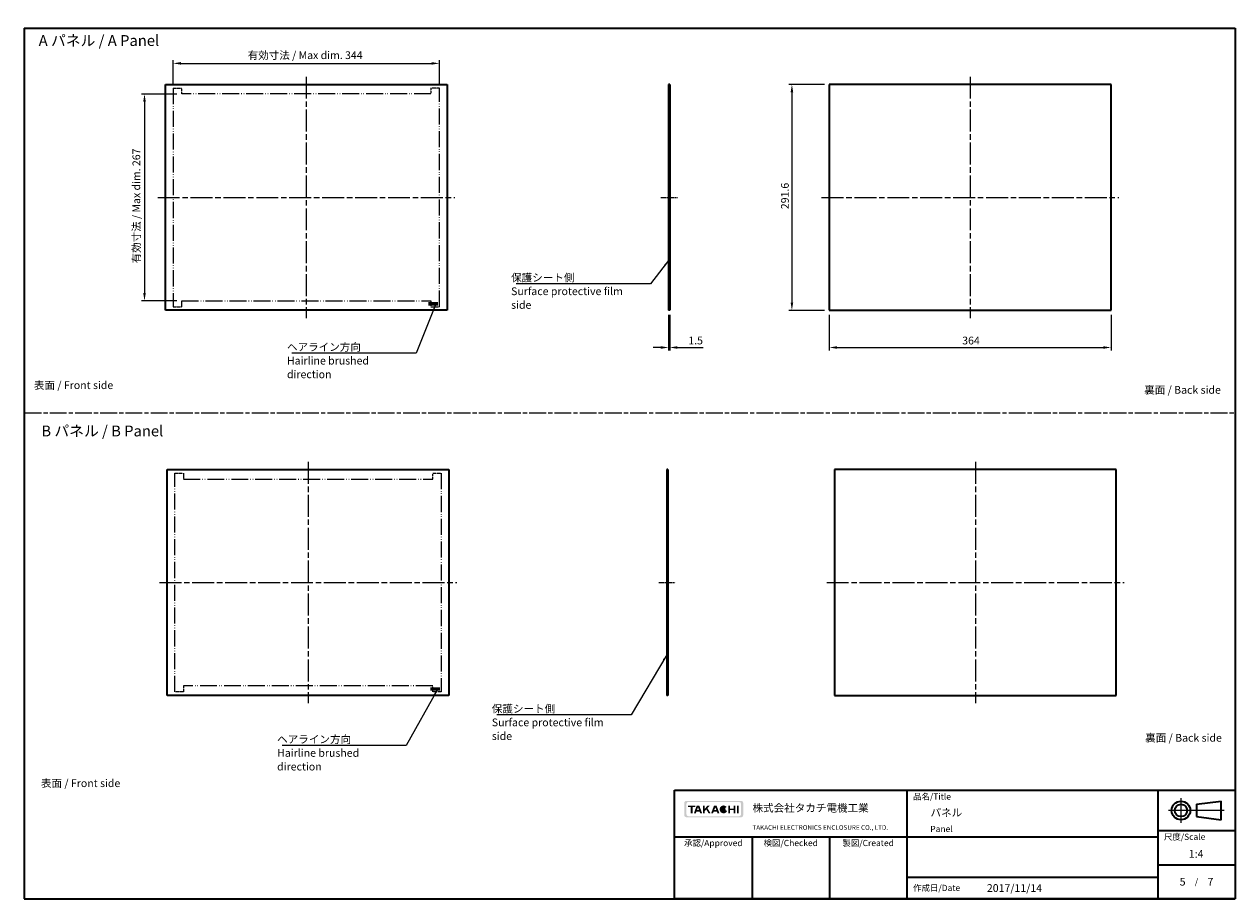
# Model space of a CAD drawing. Units: millimetres. Extents: x 72 to 11472, y 40 to 1726.
# Drawn here: x 7151 to 8715, y 40 to 1169 of the extents above; entities that cross this region are included whole.
import ezdxf
from ezdxf.enums import TextEntityAlignment as Align

# ---------------------------------------------------------------- set-up
doc = ezdxf.new("R2010")
doc.units = ezdxf.units.MM
doc.header["$LTSCALE"] = 5
doc.linetypes.add('CHAIN', pattern=[0.3543, 0.2362, -0.0295, 0.0591, -0.0295])
doc.linetypes.add('LONG_DASH_DOUBLE_DOT', pattern=[0.3345, 0.2362, -0.0295, 0.0049, -0.0295, 0.0049, -0.0295])
doc.layers.get('Defpoints').update_dxf_attribs({"lineweight": 25})
for name, color, linetype, lineweight in [('Border (ISO)', 7, 'Continuous', 35), ('Dimension (ISO)', 7, 'Continuous', 18), ('Dimension (ISO) @ 1', 7, 'Continuous', 18), ('Sketch Geometry (ISO)', 7, 'Continuous', 18), ('Symbol (ISO)', 7, 'Continuous', 18), ('Title (ISO)', 7, 'Continuous', 35), ('Visible (ISO)', 7, 'Continuous', 35)]:
    doc.layers.add(name, color=color, linetype=linetype, lineweight=lineweight)
doc.layers.add('Centerline (ISO)', color=7, linetype='Continuous', lineweight=18, true_color=0x80ffff)
doc.layers.add('Hatch (ISO)', color=1, linetype='Continuous', lineweight=18, true_color=0xff0000)
doc.styles.add('Note Text (TK)', font='txt')
doc.styles.add('文字スタイル67', font='arial.ttf')
doc.dimstyles.new('Default - Method 1b (TK)', dxfattribs={"dimscale": 5, "dimtxt": 2.5, "dimasz": 2.5, "dimexe": 1, "dimexo": 1.5, "dimgap": 1, "dimtad": 1, "dimtoh": 1, "dimrnd": 1e-08, "dimdsep": 46, "dimtxsty": 'Note Text (TK)', "dimcen": 0.09, "dimdle": 5, "dimclrd": 100, "dimclre": 100, "dimclrt": 7, "dimadec": 1, "dimazin": 1, "dimtfac": 1, "dimtmove": 0, "dimatfit": 3, "dimfxl": 0, "dimtolj": 1, "dimlwd": -1, "dimlwe": -1, "dimarcsym": 0})
doc.dimstyles.new('Default - Method 1b (TK)$7', dxfattribs={"dimscale": 5, "dimtxt": 2.5, "dimasz": 2.5, "dimexe": 1, "dimexo": 1.5, "dimgap": 1, "dimtad": 1, "dimtoh": 1, "dimrnd": 1e-08, "dimdsep": 46, "dimtxsty": 'Note Text (TK)', "dimcen": 0.09, "dimdle": 5, "dimclrd": 256, "dimclre": 100, "dimclrt": 7, "dimadec": 1, "dimazin": 1, "dimtfac": 1, "dimtmove": 0, "dimatfit": 3, "dimfxl": 0, "dimtolj": 1, "dimlwd": -1, "dimlwe": -1, "dimarcsym": 0})

# ---------------------------------------------------------------- blocks, each defined once
blk = doc.blocks.new('図面枠 tk図枠')
at = {"layer": 'Border (ISO)'}
for p, q in [((14.5, 289), (405.5, 289)), ((14.5, 289), (14.5, 8)), ((405.5, 289), (405.5, 8)), ((14.5, 8), (405.5, 8))]:
    blk.add_line(p, q, dxfattribs=at)
blk = doc.blocks.new('表題欄 tk表題欄')
at = {"layer": 'Hatch (ISO)'}
h = blk.add_hatch(color=256, dxfattribs=at)
edge = h.paths.add_edge_path(flags=0)
edge.add_arc((95.58, 236.3), 0.596, 270, 360)
edge.add_line((96.17, 236.3), (96.17, 239.71))
edge.add_arc((95.58, 239.71), 0.596, 0, 90)
edge.add_line((95.58, 240.31), (79.14, 240.31))
edge.add_arc((79.14, 239.71), 0.596, 90, 180)
edge.add_line((78.54, 239.71), (78.54, 236.3))
edge.add_arc((79.14, 236.3), 0.596, 180, 270)
edge.add_line((79.14, 235.7), (95.58, 235.7))
edge = h.paths.add_edge_path()
edge.add_line((77.84, 239.96), (77.84, 236.05))
edge.add_arc((78.54, 236.05), 0.702, 180, 270)
edge.add_line((78.54, 235.35), (96.17, 235.35))
edge.add_arc((96.17, 236.05), 0.702, 270, 360)
edge.add_line((96.87, 236.05), (96.87, 239.96))
edge.add_arc((96.17, 239.96), 0.702, 0, 90)
edge.add_line((96.17, 240.66), (78.54, 240.66))
edge.add_arc((78.54, 239.96), 0.702, 90, 180)
for points in [[(79.07, 239.15), (79.07, 238.66), (79.92, 238.66), (79.92, 236.66), (80.51, 236.66), (80.51, 238.66), (81.36, 238.66), (81.36, 239.15)], [(85.68, 236.66), (84.94, 237.89), (84.42, 237.32), (84.42, 236.66), (83.9, 236.66), (83.9, 239.15), (84.42, 239.15), (84.42, 238.1), (85.39, 239.15), (86.11, 239.15), (85.32, 238.3), (86.3, 236.66)], [(92.09, 239.15), (92.09, 236.66), (92.61, 236.66), (92.61, 237.66), (93.77, 237.66), (93.77, 236.66), (94.29, 236.66), (94.29, 239.15), (93.77, 239.15), (93.77, 238.15), (92.61, 238.15), (92.61, 239.15)], [(94.84, 239.15), (94.84, 236.66), (95.36, 236.66), (95.36, 239.15)]]:
    blk.add_hatch(color=256, dxfattribs=at).paths.add_polyline_path(points)
h = blk.add_hatch(color=256, dxfattribs=at)
h.paths.add_polyline_path([(82.59, 237.71), (81.95, 237.71), (82.27, 238.58)], flags=0)
h.paths.add_polyline_path([(82.78, 237.2), (81.76, 237.2), (81.57, 236.66), (80.95, 236.66), (81.86, 239.15), (82.68, 239.15), (83.59, 236.66), (82.98, 236.66)])
h = blk.add_hatch(color=256, dxfattribs=at)
h.paths.add_polyline_path([(87.53, 237.71), (88.16, 237.71), (87.85, 238.58)], flags=0)
h.paths.add_polyline_path([(87.14, 236.66), (87.34, 237.2), (88.35, 237.2), (88.55, 236.66), (89.17, 236.66), (88.25, 239.15), (87.44, 239.15), (86.52, 236.66)])
h = blk.add_hatch(color=256, dxfattribs=at)
edge = h.paths.add_edge_path()
edge.add_arc((90.52, 237.9), 1.27, 38.5505, 336.582)
edge.add_line((91.69, 237.4), (91.17, 237.62))
edge.add_ellipse((90.52, 237.9), major_axis=(0, -0.8), ratio=0.867347, start_angle=124.651, end_angle=429.4109, ccw=False)
edge.add_line((91.09, 238.36), (91.52, 238.7))
at = {"layer": 'Title (ISO)'}
for p, q in [((74.71, 244.05), (255.71, 244.05)), ((74.71, 209.05), (74.71, 244.05)), ((149.71, 244.05), (149.71, 209.05)), ((230.71, 244.05), (230.71, 209.05)), ((255.71, 244.05), (255.71, 209.05)), ((243.21, 239.55), (251.21, 240.55)), ((243.21, 239.55), (243.21, 235.55)), ((251.21, 234.55), (251.21, 240.55)), ((243.21, 235.55), (251.21, 234.55)), ((230.71, 231.05), (255.71, 231.05)), ((74.71, 229.05), (230.71, 229.05)), ((99.71, 229.05), (99.71, 209.05)), ((124.71, 229.05), (124.71, 209.05)), ((230.71, 220.05), (255.71, 220.05)), ((149.71, 216.05), (230.71, 216.05)), ((255.71, 209.05), (74.71, 209.05))]:
    blk.add_line(p, q, dxfattribs=at)
at = {"layer": 'Title (ISO)', "color": 4, "linetype": 'CHAIN', "lineweight": 18, "ltscale": 8.88956, "true_color": 0x00ffff}
blk.add_line((238.21, 241.55), (238.21, 233.55), dxfattribs=at)
at = {"layer": 'Title (ISO)', "color": 4, "linetype": 'CHAIN', "lineweight": 18, "ltscale": 20.001633, "true_color": 0x00ffff}
blk.add_line((252.21, 237.55), (234.21, 237.55), dxfattribs=at)
at = {"layer": 'Title (ISO)'}
for radius in [3, 2]:
    blk.add_circle((238.21, 237.55), radius, dxfattribs=at)
at = {"layer": 'Title (ISO)', "color": 1, "true_color": 0xff0000, "char_height": 2, "line_spacing_factor": 1.5, "style": 'Note Text (TK)'}
for s, insert, attachment_point in [('\\fＭＳ Ｐゴシック|b0|i0;\\H2.0000;品名/Title', (151.71, 242.05), 4), ('\\fＭＳ Ｐゴシック|b0|i0;\\H2.0000;承認/Approved', (87.21, 227.05), 5), ('\\fＭＳ Ｐゴシック|b0|i0;\\H2.0000;検図/Checked', (112.21, 227.05), 5), ('\\fＭＳ Ｐゴシック|b0|i0;\\H2.0000;製図/Created', (137.21, 227.05), 5), ('\\fＭＳ Ｐゴシック|b0|i0;\\H2.0000;尺度/Scale', (232.71, 229.05), 4), ('\\fＭＳ Ｐゴシック|b0|i0;\\H2.0000;作成日/Date', (151.71, 212.55), 4)]:
    blk.add_mtext(s, dxfattribs=dict(at, insert=insert, attachment_point=attachment_point))
at = {"layer": 'Title (ISO)', "color": 7, "line_spacing_factor": 1.5, "style": 'Note Text (TK)'}
for s, insert, char_height, attachment_point in [('株式会社タカチ電機工業', (99.87, 238.05), 2.5, 4), ('\\fArial|b0|i0;\\H1.4986;TAKACHI ELECTRONICS ENCLOSURE CO., LTD.', (99.87, 232.05), 1.4986, 4), ('\\fＭＳ Ｐゴシック|b0|i0;\\H2.0000;/', (243.21, 214.55), 2, 5)]:
    blk.add_mtext(s, dxfattribs=dict(at, insert=insert, char_height=char_height, attachment_point=attachment_point))
at = {"layer": 'Title (ISO)', "color": 7}
for tag, p, height, style in [('<品名>_001', (157.37, 235.77), 2.5, 'Note Text (TK)'), ('<Title>_001', (157.71, 230.55), 2, '文字スタイル67'), ('<ページ_No.>_001', (238.1, 213.3), 2.5, 'Note Text (TK)'), ('<総ページ数>_001', (246.79, 213.3), 2.5, 'Note Text (TK)'), ('作成日_001', (175.55, 211.26), 2.5, 'Note Text (TK)')]:
    blk.add_attdef(tag, p, '', height=height, dxfattribs=dict(at, style=style))
at = {"layer": 'Title (ISO)', "color": 7, "style": 'Note Text (TK)'}
blk.add_attdef('<尺度>', text='', height=2.5, dxfattribs=at).set_placement((243.21, 223.55), align=Align.MIDDLE_CENTER)
blk = doc.blocks.new('*D74')
at = {"layer": 'Defpoints', "color": 0, "transparency": 16777216}
for p in [(7982.7, 799.7), (7984.2, 799.7), (7984.2, 751.7)]:
    blk.add_point(p, dxfattribs=at)
at = {"layer": 'Dimension (ISO)', "color": 100, "transparency": 16777216}
for p, q in [((7982.7, 793.7), (7982.7, 747.7)), ((7984.2, 793.7), (7984.2, 747.7)), ((7972.7, 751.7), (7962.7, 751.7)), ((7982.7, 751.7), (7984.2, 751.7)), ((7994.2, 751.7), (8027.5, 751.7))]:
    blk.add_line(p, q, dxfattribs=at)
for points in [[(7972.7, 753.4), (7972.7, 750), (7982.7, 751.7)], [(7994.2, 753.4), (7994.2, 750), (7984.2, 751.7)]]:
    blk.add_solid(points, dxfattribs=at)
at = {"layer": 'Dimension (ISO)', "color": 7, "transparency": 16777216, "insert": (8008.2, 760.7), "char_height": 10, "attachment_point": 4, "style": 'Note Text (TK)'}
blk.add_mtext('\\A1;1.5', dxfattribs=at)
blk = doc.blocks.new('*D75')
at = {"layer": 'Defpoints', "color": 0, "transparency": 16777216}
for p in [(8190.3, 799.7), (8554.3, 799.7), (8554.3, 751.7)]:
    blk.add_point(p, dxfattribs=at)
at = {"layer": 'Dimension (ISO)', "color": 100, "transparency": 16777216}
for p, q in [((8190.3, 793.7), (8190.3, 747.7)), ((8554.3, 793.7), (8554.3, 747.7)), ((8200.3, 751.7), (8544.3, 751.7))]:
    blk.add_line(p, q, dxfattribs=at)
for points in [[(8200.3, 753.4), (8200.3, 750.1), (8190.3, 751.7)], [(8544.3, 753.4), (8544.3, 750.1), (8554.3, 751.7)]]:
    blk.add_solid(points, dxfattribs=at)
at = {"layer": 'Dimension (ISO)', "color": 7, "transparency": 16777216, "insert": (8362, 760.7), "char_height": 10, "attachment_point": 4, "style": 'Note Text (TK)'}
blk.add_mtext('\\A1;364', dxfattribs=at)
blk = doc.blocks.new('*D76')
at = {"layer": 'Defpoints', "color": 0, "transparency": 16777216}
for p in [(8190.3, 1091.3), (8142, 799.7), (8190.3, 799.7)]:
    blk.add_point(p, dxfattribs=at)
at = {"layer": 'Dimension (ISO)', "color": 100, "transparency": 16777216}
for p, q in [((8184.3, 1091.3), (8138, 1091.3)), ((8142, 1081.3), (8142, 809.7)), ((8184.3, 799.7), (8138, 799.7))]:
    blk.add_line(p, q, dxfattribs=at)
for points in [[(8140.4, 1081.3), (8143.7, 1081.3), (8142, 1091.3)], [(8140.4, 809.7), (8143.7, 809.7), (8142, 799.7)]]:
    blk.add_solid(points, dxfattribs=at)
at = {"layer": 'Dimension (ISO)', "color": 7, "transparency": 16777216, "insert": (8133, 930.3), "char_height": 10, "attachment_point": 4, "rotation": 90, "style": 'Note Text (TK)'}
blk.add_mtext('\\A1;291.6', dxfattribs=at)
blk = doc.blocks.new('*D77')
at = {"layer": 'Defpoints', "color": 0, "transparency": 16777216}
for p in [(7686.8, 1118.5), (7342.8, 1086.7), (7686.8, 1086.7)]:
    blk.add_point(p, dxfattribs=at)
at = {"layer": 'Dimension (ISO)', "color": 100, "transparency": 16777216}
for p, q in [((7342.8, 1092.7), (7342.8, 1122.5)), ((7352.8, 1118.5), (7676.8, 1118.5)), ((7686.8, 1092.7), (7686.8, 1122.5))]:
    blk.add_line(p, q, dxfattribs=at)
for points in [[(7352.8, 1120.2), (7352.8, 1116.9), (7342.8, 1118.5)], [(7676.8, 1120.2), (7676.8, 1116.9), (7686.8, 1118.5)]]:
    blk.add_solid(points, dxfattribs=at)
at = {"layer": 'Dimension (ISO)', "color": 7, "transparency": 16777216, "insert": (7439.2, 1129.1), "char_height": 10, "attachment_point": 4, "style": 'Note Text (TK)'}
blk.add_mtext('\\A1;\\fＭＳ Ｐゴシック|b0|i0;\\H9.9492;有効寸法 / Max dim. 344', dxfattribs=at)
blk = doc.blocks.new('*D78')
at = {"layer": 'Defpoints', "color": 0, "transparency": 16777216}
for p in [(7353.8, 1079), (7305.8, 812), (7353.8, 812)]:
    blk.add_point(p, dxfattribs=at)
at = {"layer": 'Dimension (ISO)', "color": 100, "transparency": 16777216}
for p, q in [((7347.8, 1079), (7301.8, 1079)), ((7305.8, 1069), (7305.8, 822)), ((7347.8, 812), (7301.8, 812))]:
    blk.add_line(p, q, dxfattribs=at)
for points in [[(7304.2, 1069), (7307.5, 1069), (7305.8, 1079)], [(7304.2, 822), (7307.5, 822), (7305.8, 812)]]:
    blk.add_solid(points, dxfattribs=at)
at = {"layer": 'Dimension (ISO)', "color": 7, "transparency": 16777216, "insert": (7295.3, 860.3), "char_height": 10, "attachment_point": 4, "rotation": 90, "style": 'Note Text (TK)'}
blk.add_mtext('\\A1;\\fＭＳ Ｐゴシック|b0|i0;\\H9.9492;有効寸法 / Max dim. 267', dxfattribs=at)

msp = doc.modelspace()

# ---------------------------------------------------------------- linework, layer by layer
at = {"layer": 'Centerline (ISO)', "linetype": 'CHAIN', "ltscale": 23.990969}
for p, q in [((7514.8474, 1101.3411), (7514.8474, 789.7411)), ((8372.2844, 1101.3411), (8372.2844, 789.7411)), ((7322.8474, 945.5411), (7706.8474, 945.5411)), ((8180.2844, 945.5411), (8564.2844, 945.5411)), ((7517.0851, 604.0212), (7517.0851, 292.4212)), ((8378.9761, 604.0212), (8378.9761, 292.4212)), ((7325.0851, 448.2212), (7709.0851, 448.2212)), ((8186.9761, 448.2212), (8570.9761, 448.2212))]:
    msp.add_line(p, q, dxfattribs=at)
at = {"layer": 'Centerline (ISO)', "linetype": 'CHAIN', "ltscale": 5.97264}
for p, q in [((7972.7345, 945.5411), (7994.2345, 945.5411)), ((7970.3079, 448.2212), (7991.8079, 448.2212))]:
    msp.add_line(p, q, dxfattribs=at)
at = {"layer": 'Sketch Geometry (ISO)', "color": 131, "linetype": 'LONG_DASH_DOUBLE_DOT', "ltscale": 17.58844, "true_color": 0x80ffff}
for p, q in [((7342.8474, 1086.7411), (7342.8474, 804.3411)), ((7686.8474, 804.3411), (7686.8474, 1086.7411)), ((7345.0851, 307.0212), (7345.0851, 589.4212)), ((7689.0851, 589.4212), (7689.0851, 307.0212))]:
    msp.add_line(p, q, dxfattribs=at)
at = {"layer": 'Sketch Geometry (ISO)', "color": 131, "linetype": 'LONG_DASH_DOUBLE_DOT', "ltscale": 3.236603, "true_color": 0x80ffff}
for p, q in [((7342.8474, 1086.7411), (7353.8474, 1086.7411)), ((7686.8474, 1086.7411), (7675.8474, 1086.7411)), ((7342.8474, 804.3411), (7353.8474, 804.3411)), ((7675.8474, 804.3411), (7686.8474, 804.3411)), ((7345.0851, 589.4212), (7356.0851, 589.4212)), ((7678.0851, 589.4212), (7689.0851, 589.4212)), ((7356.0851, 307.0212), (7345.0851, 307.0212)), ((7689.0851, 307.0212), (7678.0851, 307.0212))]:
    msp.add_line(p, q, dxfattribs=at)
at = {"layer": 'Sketch Geometry (ISO)', "color": 131, "linetype": 'LONG_DASH_DOUBLE_DOT', "ltscale": 2.265592, "true_color": 0x80ffff}
for p, q in [((7353.8474, 1079.0411), (7353.8474, 1086.7411)), ((7675.8474, 1086.7411), (7675.8474, 1079.0411)), ((7353.8474, 804.3411), (7353.8474, 812.0411)), ((7675.8474, 812.0411), (7675.8474, 804.3411))]:
    msp.add_line(p, q, dxfattribs=at)
at = {"layer": 'Sketch Geometry (ISO)', "color": 131, "linetype": 'LONG_DASH_DOUBLE_DOT', "ltscale": 18.512131, "true_color": 0x80ffff}
for p, q in [((7675.8474, 1079.0411), (7353.8474, 1079.0411)), ((7353.8474, 812.0411), (7675.8474, 812.0411)), ((7356.0851, 581.5212), (7678.0851, 581.5212)), ((7678.0851, 314.9212), (7356.0851, 314.9212))]:
    msp.add_line(p, q, dxfattribs=at)
at = {"layer": 'Sketch Geometry (ISO)'}
for p, q in [((7672.8474, 809.7411), (7684.8474, 809.7411)), ((7672.8474, 808.7411), (7684.8474, 808.7411)), ((7672.8474, 807.7411), (7684.8474, 807.7411)), ((7672.8474, 806.7411), (7684.8474, 806.7411)), ((7675.0851, 312.4212), (7687.0851, 312.4212)), ((7675.0851, 311.4212), (7687.0851, 311.4212)), ((7675.0851, 310.4212), (7687.0851, 310.4212)), ((7687.0851, 309.4212), (7675.0851, 309.4212))]:
    msp.add_line(p, q, dxfattribs=at)
at = {"layer": 'Sketch Geometry (ISO)', "color": 131, "linetype": 'CHAIN', "ltscale": 18.397223, "true_color": 0x80ffff}
msp.add_line((7150.9459, 667.3369), (8715.2986, 667.3369), dxfattribs=at)
at = {"layer": 'Sketch Geometry (ISO)', "color": 131, "linetype": 'LONG_DASH_DOUBLE_DOT', "ltscale": 2.324441, "true_color": 0x80ffff}
for p, q in [((7356.0851, 589.4212), (7356.0851, 581.5212)), ((7678.0851, 581.5212), (7678.0851, 589.4212)), ((7356.0851, 314.9212), (7356.0851, 307.0212)), ((7678.0851, 307.0212), (7678.0851, 314.9212))]:
    msp.add_line(p, q, dxfattribs=at)
at = {"layer": 'Visible (ISO)'}
for p, q in [((7332.8474, 799.7411), (7332.8474, 1091.3411)), ((7332.8474, 1091.3411), (7696.8474, 1091.3411)), ((7696.8474, 1091.3411), (7696.8474, 799.7411)), ((7982.7345, 1091.3411), (7982.7345, 799.7411)), ((7984.2345, 1091.3411), (7982.7345, 1091.3411)), ((7984.2345, 1091.3411), (7984.2345, 799.7411)), ((8190.2844, 1091.3411), (8190.2844, 799.7411)), ((8554.2844, 1091.3411), (8190.2844, 1091.3411)), ((8554.2844, 799.7411), (8554.2844, 1091.3411)), ((7696.8474, 799.7411), (7332.8474, 799.7411)), ((7984.2345, 799.7411), (7982.7345, 799.7411)), ((8190.2844, 799.7411), (8554.2844, 799.7411)), ((7335.0851, 302.4212), (7335.0851, 594.0212)), ((7335.0851, 594.0212), (7699.0851, 594.0212)), ((7699.0851, 594.0212), (7699.0851, 302.4212)), ((7980.3079, 594.0212), (7980.3079, 302.4212)), ((7981.8079, 594.0212), (7980.3079, 594.0212)), ((7981.8079, 594.0212), (7981.8079, 302.4212)), ((8196.9761, 594.0212), (8196.9761, 302.4212)), ((8560.9761, 594.0212), (8196.9761, 594.0212)), ((8560.9761, 302.4212), (8560.9761, 594.0212)), ((7699.0851, 302.4212), (7335.0851, 302.4212)), ((7981.8079, 302.4212), (7980.3079, 302.4212)), ((8196.9761, 302.4212), (8560.9761, 302.4212))]:
    msp.add_line(p, q, dxfattribs=at)

# ---------------------------------------------------------------- block references
at = {"xscale": 4, "yscale": 4, "zscale": 4}
msp.add_blockref('図面枠 tk図枠', (7092.5, 8), dxfattribs=at)
ref = msp.add_blockref('表題欄 tk表題欄', (7691.6647, -796.211), dxfattribs=dict(xscale=4, yscale=4, zscale=4))
ref.add_attrib('<品名>_001', 'パネル', (8321.0227, 146.3182), dxfattribs={"layer": 'Title (ISO)', "color": 7, "height": 10, "style": 'Note Text (TK)'})
ref.add_attrib('<尺度>_001', '1:4', (8654.6705, 93), dxfattribs={"layer": 'Title (ISO)', "color": 7, "height": 10, "style": 'Note Text (TK)'})
ref.add_attrib('作成日_001', '2017/11/14', (8393.8523, 48.8295), dxfattribs={"layer": 'Title (ISO)', "color": 7, "height": 10, "style": 'Note Text (TK)'})
ref.add_attrib('<Title>_001', 'Panel', (8320.7756, 126.131), dxfattribs={"layer": 'Title (ISO)', "color": 7, "height": 8, "style": '文字スタイル67'})
ref.add_attrib('<ページ_No.>_001', '5', (8642.8636, 57), dxfattribs={"layer": 'Title (ISO)', "color": 7, "height": 10, "style": 'Note Text (TK)'})
ref.add_attrib('<総ページ数>_001', '7', (8678.8068, 57), dxfattribs={"layer": 'Title (ISO)', "color": 7, "height": 10, "style": 'Note Text (TK)'})

# ---------------------------------------------------------------- texts
at = {"layer": 'Symbol (ISO)', "color": 7, "style": 'Note Text (TK)'}
for s, insert, char_height, width, attachment_point, line_spacing_factor in [('{\\fＭＳ Ｐゴシック|b0|i0;\\H14.0000;A パネル / A Panel}', (7169.2006, 1148.0563), 14, 172.257309, 4, 1.5), ('{\\fＭＳ Ｐゴシック|b0|i0;保護シート側\\P\\fＭＳ Ｐゴシック|b0|i0;Surface protective film side}', (7779.3135, 846.9898), 10, 172.397671, 1, 1.058182), ('{\\fＭＳ Ｐゴシック|b0|i0;ヘアライン方向\\P\\fＭＳ Ｐゴシック|b0|i0;Hairline brushed direction}', (7489.8462, 757.3896), 10, 159.18129, 1, 1.058182), ('{\\fＭＳ Ｐゴシック|b0|i0;表面 / Front side}', (7162.9667, 703.0677), 10, 109.883041, 4, 1.5), ('{\\fＭＳ Ｐゴシック|b0|i0;裏面 / Back side}', (8596.9761, 697.0109), 10, 107.134504, 4, 1.5), ('{\\fＭＳ Ｐゴシック|b0|i0;\\H14.0000;B パネル / B Panel}', (7172.6191, 643.979), 14, 172.421055, 4, 1.5), ('{\\fＭＳ Ｐゴシック|b0|i0;保護シート側\\P\\fＭＳ Ｐゴシック|b0|i0;Surface protective film side}', (7754.396, 290.3706), 10, 172.397671, 1, 1.058182), ('{\\fＭＳ Ｐゴシック|b0|i0;ヘアライン方向\\P\\fＭＳ Ｐゴシック|b0|i0;Hairline brushed direction}', (7477.1646, 250.9207), 10, 159.18129, 1, 1.058182), ('{\\fＭＳ Ｐゴシック|b0|i0;裏面 / Back side}', (8598.2454, 247.8152), 10, 107.134504, 4, 1.5), ('{\\fＭＳ Ｐゴシック|b0|i0;表面 / Front side}', (7172.0643, 189.2037), 10, 109.883041, 4, 1.5)]:
    msp.add_mtext(s, dxfattribs=dict(at, insert=insert, char_height=char_height, width=width, attachment_point=attachment_point, line_spacing_factor=line_spacing_factor))

# ---------------------------------------------------------------- dimensions: what is measured, and where the dimension line sits
at = {"layer": 'Dimension (ISO) @ 1', "color": 100, "true_color": 0x00ff3f}
for base, p1, p2, angle, picture, middle in [((7686.8474, 1118.5478), (7342.8474, 1086.7411), (7686.8474, 1086.7411), 180, '*D77', (7514.8474, 1118.5478)), ((7305.8474, 812.0411), (7353.8474, 1079.0411), (7353.8474, 812.0411), 90, '*D78', (7305.8474, 935.7411))]:
    dim = msp.add_linear_dim(base=base, p1=p1, p2=p2, angle=angle, text='\\fＭＳ Ｐゴシック|b0|i0;\\H9.9492;有効寸法 / Max dim. <>', dimstyle='Default - Method 1b (TK)', override={"dimscale": 1, "dimtxt": 10, "dimasz": 10, "dimexe": 4, "dimexo": 6, "dimgap": 4, "dimtoh": 0, "dimdec": 2, "dimcen": 0.36, "dimtol": 0, "dimlim": 0, "dimtp": 0, "dimtm": 0, "dimtdec": 2, "dimtix": 0, "dimtofl": 0, "dimtmove": 0, "dimatfit": 1}, dxfattribs=at)
    dim.commit()
    dim.dimension.update_dxf_attribs({"geometry": picture, "text_midpoint": middle, "dimtype": 128})
for base, p1, p2, angle, override, picture, middle in [((8142.043, 799.7411), (8190.2844, 1091.3411), (8190.2844, 799.7411), 90, {"dimscale": 1, "dimtxt": 10, "dimasz": 10, "dimexe": 4, "dimexo": 6, "dimgap": 4, "dimtoh": 0, "dimdec": 2, "dimcen": 0.36, "dimtol": 0, "dimlim": 0, "dimtp": 0, "dimtm": 0, "dimtdec": 2, "dimtix": 0, "dimtofl": 0, "dimtmove": 0, "dimatfit": 1}, '*D76', (8142.043, 945.5411)), ((7984.2345, 751.7084), (7982.7345, 799.7411), (7984.2345, 799.7411), 180, {"dimscale": 1, "dimtxt": 10, "dimasz": 10, "dimexe": 4, "dimexo": 6, "dimgap": 4, "dimtoh": 0, "dimdec": 2, "dimcen": 0.36, "dimtol": 0, "dimlim": 0, "dimtp": 0, "dimtm": 0, "dimtdec": 2, "dimtix": 0, "dimtofl": 1, "dimtmove": 0, "dimatfit": 1}, '*D74', (8015.8481, 751.7084)), ((8554.2844, 751.7411), (8190.2844, 799.7411), (8554.2844, 799.7411), 180, {"dimscale": 1, "dimtxt": 10, "dimasz": 10, "dimexe": 4, "dimexo": 6, "dimgap": 4, "dimtoh": 0, "dimdec": 2, "dimcen": 0.36, "dimtol": 0, "dimlim": 0, "dimtp": 0, "dimtm": 0, "dimtdec": 2, "dimtix": 0, "dimtofl": 0, "dimtmove": 0, "dimatfit": 1}, '*D75', (8372.2844, 751.7411))]:
    dim = msp.add_linear_dim(base=base, p1=p1, p2=p2, angle=angle, dimstyle='Default - Method 1b (TK)', override=override, dxfattribs=at)
    dim.commit()
    dim.dimension.update_dxf_attribs({"geometry": picture, "text_midpoint": middle, "dimtype": 128})

# ---------------------------------------------------------------- leaders
at = {"layer": 'Symbol (ISO)', "color": 100, "true_color": 0x00ff40, "annotation_type": 0, "has_hookline": 1, "hookline_direction": 1}
for points, text_width in [([(7982.7345, 863.9048), (7959.2112, 833.9511), (7951.7112, 833.9511)], 165.9659), ([(7681.7281, 806.7411), (7656.5275, 744.2393), (7649.0275, 744.2393)], 152.7841), ([(7980.3079, 354.813), (7934.2937, 277.3319), (7926.7937, 277.3319)], 165.9659), ([(7683.6422, 309.4212), (7643.8459, 237.7703), (7636.3459, 237.7703)], 152.7841)]:
    msp.add_leader(points, dimstyle='Default - Method 1b (TK)$7', override={"dimasz": 1.5, "dimgap": 0, "dimtad": 1}, dxfattribs=dict(at, text_width=text_width))

doc.saveas('drawing.dxf')
